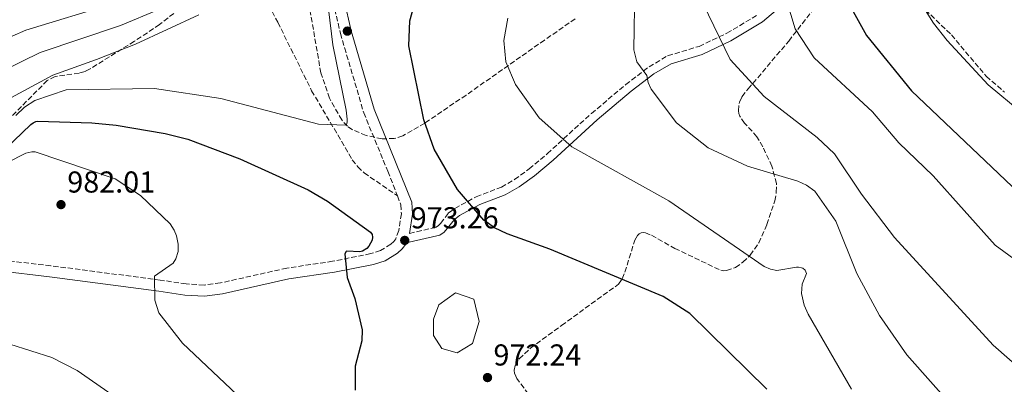
# Model space of a CAD drawing. Units: metres. Extents: x 637918 to 641371, y 4741380 to 4743762.
# Drawn here: x 640638 to 640965, y 4742204 to 4742325 of the extents above; entities that cross this region are included whole.
import ezdxf

# ---------------------------------------------------------------- set-up
doc = ezdxf.new("R2010")
doc.units = ezdxf.units.M
doc.header["$MEASUREMENT"] = 0
doc.linetypes.add('DGN Style 3', pattern=[2.435890702152634, 1.739921930109024, -0.6959687720436097])
doc.linetypes.add('DGN Style 5', pattern=[1.217945351076317, 0.5219765790327072, -0.6959687720436097])
for name, color, linetype, lineweight in [('Balsa-alberca', 142, 'Continuous', 0), ('Barranco lineal no visto', 142, 'DGN Style 5', 0), ('Camino', 7, 'DGN Style 3', 0), ('Cota de punto acotado terreno', 7, 'Continuous', 0), ('Curva de nivel directora', 30, 'Continuous', 30), ('Curva de nivel intermedia', 30, 'Continuous', 0), ('Margen derecho', 7, 'Continuous', 0), ('Punto acotado terreno (símbolo)', 7, 'Continuous', 0), ('Senda', 7, 'DGN Style 3', 0), ('Zona arbolada', 92, 'DGN Style 3', 0)]:
    doc.layers.add(name, color=color, linetype=linetype, lineweight=lineweight)
doc.styles.add('Style-Arial', font='arial.ttf')

# ---------------------------------------------------------------- blocks, each defined once
blk = doc.blocks.new('5PATER')
at = {"layer": 'Barranco lineal no visto', "linetype": 'Continuous', "lineweight": 0}
h = blk.add_hatch(color=51, dxfattribs=at)
edge = h.paths.add_edge_path()
edge.add_ellipse((0, 0), major_axis=(-0.1095731443231308, -0.1110710700762829), ratio=0.9994222409660317, start_angle=0, end_angle=360)

msp = doc.modelspace()

# ---------------------------------------------------------------- linework, layer by layer
at = {"layer": 'Balsa-alberca', "color": 142, "linetype": 'Continuous', "lineweight": 0, "elevation": 972, "flags": 128}
msp.add_lwpolyline([(640783.3300000001, 4742214.32), (640778.2599999999, 4742215.74), (640775.4800000006, 4742220.02), (640775.4800000006, 4742225.470000001), (640777.25, 4742230.220000001), (640782.8200000003, 4742234.26), (640788.9000000004, 4742232.119999999), (640790.6699999999, 4742224.76), (640788.3899999997, 4742217.4), (640783.3300000001, 4742214.32)], close=True, dxfattribs=at)
msp.add_lwpolyline([(640783.3300000001, 4742214.32), (640788.3899999997, 4742217.4), (640790.6699999999, 4742224.76), (640788.9000000004, 4742232.119999999), (640782.8200000003, 4742234.26), (640777.25, 4742230.220000001), (640775.4800000006, 4742225.470000001), (640775.4800000006, 4742220.02), (640778.2599999999, 4742215.74), (640783.3300000001, 4742214.32)], dxfattribs=at)
at = {"layer": 'Camino', "color": 7, "linetype": 'DGN Style 3', "lineweight": 0}
for points in [[(640742.1700000024, 4742330.779999999, 970.2899999999937), (640744.5899999985, 4742320.230000002, 970.6600000000036), (640752.3299999967, 4742293.960000002, 971.8699999999956), (640760.3099999984, 4742274.570000002, 972.5000000000002), (640763.489999997, 4742266.390000001, 973.4799999999962)], [(640767.4999999991, 4742253.95, 973.9400000000024), (640776.3700000005, 4742255.980000001, 975.2200000000012), (640777.1499999984, 4742256.529999999, 975.2700000000042), (640777.839999999, 4742257.250000001, 975.2899999999937), (640780.3799999983, 4742260.630000001, 975.1600000000036), (640782.5199999996, 4742262.24, 975.1499999999943), (640789.6799999988, 4742266.070000002, 975.3099999999978), (640798.0000000005, 4742269.290000002, 976.4100000000036), (640802.3900000004, 4742271.82, 977.0899999999967), (640807.2199999982, 4742275.310000001, 977.8899999999995), (640813.2600000021, 4742280.41, 979.0000000000002), (640827.8599999979, 4742293.74, 982.6999999999971), (640839.2799999998, 4742303.290000001, 984.3800000000047), (640846.989999999, 4742309.230000001, 985.9600000000065), (640853.1600000003, 4742312.86, 987.1699999999984), (640863.5699999994, 4742315.990000002, 988.9400000000024), (640872.8099999975, 4742320.359999999, 991.050000000003), (640882.9999999999, 4742326.41, 993.4799999999959)], [(640763.489999997, 4742266.390000001, 973.4799999999962), (640764.6299999991, 4742263.449999999, 973.1900000000023), (640764.8099999981, 4742260.470000003, 973.3800000000049), (640763.9200000005, 4742254.850000001, 973.8600000000006), (640762.9699999985, 4742252.130000001, 974.779999999999), (640762.3599999981, 4742251.310000001, 974.9900000000055), (640761.339999999, 4742250.350000001, 975.0899999999967), (640757.8799999988, 4742248.240000002, 974.9499999999972), (640754.6700000013, 4742247.230000001, 974.9700000000014), (640742.0100000014, 4742244.680000001, 976.4400000000024), (640726.8000000009, 4742242.440000001, 977.6499999999943), (640704.7899999989, 4742237.51, 979.0899999999965), (640699.3799999974, 4742236.790000003, 979.4700000000014), (640693.4200000007, 4742237.160000001, 980.0899999999965), (640684.8399999999, 4742238.470000002, 980.7299999999962), (640648.5100000014, 4742243.200000001, 981.3500000000058), (640631.41, 4742245.180000002, 981.3099999999978)]]:
    msp.add_polyline3d(points, dxfattribs=at)
at = {"layer": 'Curva de nivel directora', "color": 30, "linetype": 'Continuous', "lineweight": 30, "flags": 128}
for points, elevation in [([(640876.7799999993, 4742413.600000001), (640882.4299999998, 4742406.860000002), (640889.7999999992, 4742391.76), (640900.4000000008, 4742363.160000001), (640901.639999999, 4742358.520000001), (640901.7699999987, 4742353.02), (640905.3799999985, 4742350.470000002), (640905.5999999997, 4742345.100000001), (640906.4600000002, 4742342.609999998), (640919.1000000002, 4742319.630000001), (640934.0699999993, 4742301.270000001), (640971.9199999998, 4742265.270000001)], 1000), ([(640886.1099999989, 4742202.310000001), (640860.5199999984, 4742227.420000001), (640851.6499999993, 4742233.060000002), (640814.1099999994, 4742248.699999999), (640799.9499999996, 4742253.789999999), (640795.669999999, 4742255.810000001), (640792.2000000001, 4742258.359999999), (640783.4600000004, 4742268.449999999), (640775.690000001, 4742281.850000001), (640772.3000000003, 4742291.640000002), (640767.3400000003, 4742316.190000001), (640767.66, 4742324.4), (640769.5199999998, 4742331.2)], 975.0000000000002), ([(640633.48, 4742282.010000001), (640641.8999999998, 4742290.060000001), (640642.6100000006, 4742290.590000001), (640643.5400000004, 4742291.010000002), (640644.2199999999, 4742291.130000002), (640662.0900000002, 4742290.58), (640670.1900000004, 4742289.869999999), (640686.4600000003, 4742287.08), (640694.0199999998, 4742285.250000001), (640711.2300000007, 4742278.690000001), (640733.8899999986, 4742268.350000001), (640740.2999999991, 4742264.609999999), (640754.5700000008, 4742254.400000001), (640755.1299999995, 4742253.529999999), (640755.2799999993, 4742252.670000001), (640755.0800000004, 4742251.699999999), (640754.0700000002, 4742249.700000001), (640753.2999999991, 4742248.880000001), (640751.94, 4742248.030000002), (640750.99, 4742247.780000002), (640746.7499999999, 4742248.04), (640746.4799999995, 4742247.890000001), (640746.1100000006, 4742247.210000001), (640746.7900000003, 4742239.340000001), (640749.4099999998, 4742232.310000001), (640751.8300000004, 4742221.980000001), (640751.7099999997, 4742218.310000002), (640749.4700000001, 4742209.920000001), (640749.4500000001, 4742201.990000002)], 975.0000000000002)]:
    msp.add_lwpolyline(points, dxfattribs=dict(at, elevation=elevation))
at = {"layer": 'Curva de nivel intermedia', "color": 30, "linetype": 'Continuous', "lineweight": 0, "flags": 128}
for points, elevation in [([(641005.0400000007, 4742181.92), (640975.6200000013, 4742204.119999999), (640961.1799999997, 4742216.890000001), (640928.4299999999, 4742252.550000001), (640917.4500000007, 4742266.980000001), (640908.5500000003, 4742280.359999998), (640902.740000001, 4742285.75), (640885.2199999995, 4742299.330000001), (640873.9500000018, 4742311.640000001), (640864.9500000007, 4742330.09), (640862.2400000016, 4742338.42), (640862.5500000003, 4742345), (640864.3600000006, 4742351.8), (640871.3000000009, 4742364.73), (640871.0999999997, 4742375.170000001), (640869.5100000005, 4742384.529999999), (640861.9700000013, 4742401.069999999), (640857.4500000017, 4742417.119999998), (640856.8700000006, 4742423.59), (640857.9900000005, 4742442.310000001), (640859.7699999996, 4742448.529999999), (640866.0599999994, 4742460.869999999), (640891.2000000007, 4742501.579999999)], 990.0000000000002), ([(640879.6500000015, 4742444.899999999), (640872.6200000019, 4742432.269999998), (640864.5100000004, 4742422.310000001), (640863.5899999995, 4742419.329999999), (640863.6800000012, 4742416.019999999), (640865.6900000006, 4742410.96), (640875.8099999992, 4742393.970000001), (640881.7900000005, 4742378.269999999), (640886.4700000011, 4742355.630000001), (640887.7800000008, 4742333.649999999), (640887.9599999997, 4742333.279999998), (640888.8700000016, 4742332.519999999), (640892.5599999997, 4742331.359999998), (640895.4699999999, 4742321.800000001), (640901.780000002, 4742312.189999999), (640921.1500000021, 4742294.289999999), (640929.8899999994, 4742284.02), (640941.2900000011, 4742273.069999999), (640961.7600000009, 4742250), (640969.1900000006, 4742244.600000001)], 995), ([(640876.7700000004, 4742414.199999999), (640888.1100000016, 4742411.66), (640892.5300000006, 4742408.680000001), (640909.3100000002, 4742385.369999999), (640911.3900000011, 4742381.869999999), (640913.89, 4742374.640000001), (640914.6299999999, 4742373.74), (640918.0200000006, 4742372.42), (640918.3300000012, 4742372.2), (640918.9100000003, 4742371.369999998), (640918.9300000004, 4742369.17), (640919.430000001, 4742366.76), (640927.0400000019, 4742346.509999999), (640941.3100000012, 4742323.689999999), (640945.9, 4742317.95), (640959.4699999999, 4742303.169999998), (640970.4800000003, 4742294.140000001)], 1005), ([(640626.4800000016, 4742315.42), (640640.2700000004, 4742321.32), (640669.3299999998, 4742330.220000001), (640678.0100000014, 4742333.25), (640681.7100000005, 4742334.98), (640686.5300000019, 4742338.180000001), (640690.020000001, 4742341.600000001), (640693.6200000019, 4742348.239999998), (640696.2999999997, 4742351.940000001)], 955), ([(640636.9199999998, 4742293.060000001), (640639.8099999998, 4742295.859999999), (640643.1800000005, 4742297.980000001), (640653.5700000019, 4742301.519999999), (640682.8799999995, 4742302.009999999), (640704.9299999997, 4742298.640000001), (640737.3399999997, 4742290.199999998), (640746.360000001, 4742289.890000001), (640746.5599999998, 4742290.05), (640746.8700000006, 4742290.789999999), (640746.8400000016, 4742291.789999999), (640746.4800000016, 4742294.869999999), (640742.1000000007, 4742316.449999998), (640739.6599999999, 4742336.67)], 970), ([(640956.9000000015, 4742186.109999999), (640932.5400000004, 4742213.640000001), (640923.4200000009, 4742226.720000001), (640915.9000000017, 4742240.640000001), (640908.9800000016, 4742257.949999998), (640901.9699999997, 4742267.980000001), (640899.1700000013, 4742269.960000001), (640896.3300000004, 4742271.269999998), (640879.6800000005, 4742276.21), (640866.5800000002, 4742282.359999999), (640856.1399999997, 4742290.569999998), (640847.7100000008, 4742301.749999999), (640846.6400000001, 4742303.949999998), (640846.2200000001, 4742306.3), (640842.9299999997, 4742310.849999999), (640841.990000001, 4742314.81), (640842.2900000005, 4742335.76)], 985), ([(640620.0800000001, 4742301.800000001), (640645.0300000012, 4742314), (640671.5899999996, 4742322.92), (640684.3000000013, 4742328.189999999)], 960), ([(640628.4200000016, 4742295.260000001), (640649.1799999997, 4742306.480000001), (640663.6300000002, 4742311.579999999), (640676.5800000008, 4742316.680000001), (640697.6699999998, 4742326.430000001)], 965.0000000000002), ([(640914.1500000015, 4742202.319999999), (640899.7500000002, 4742227.109999999), (640898.4100000013, 4742230.189999999), (640897.5599999998, 4742233.970000001), (640897.8100000002, 4742237.069999999), (640899.2699999998, 4742240.59), (640898.8000000003, 4742241.779999999), (640898.0100000014, 4742242.409999999), (640897.6, 4742242.57), (640896.6100000021, 4742242.77), (640895.9000000014, 4742242.759999998), (640889.3299999998, 4742241.599999998), (640887.24, 4742242.039999999), (640885.1600000013, 4742242.930000001), (640853.6000000006, 4742264.759999999), (640821.4200000007, 4742282.63), (640810.4800000016, 4742292.27), (640802.6600000008, 4742303.279999998), (640799.48, 4742310.890000001), (640798.7900000016, 4742317.919999998), (640800.1300000005, 4742325.390000001)], 980), ([(640627.3100000008, 4742274.029999998), (640640.190000002, 4742280.600000001), (640642.2199999995, 4742281.050000002), (640643.2699999999, 4742281.029999999), (640669.890000001, 4742272.06), (640678.2200000016, 4742266.529999999), (640688.1600000013, 4742257.109999998), (640689.4800000001, 4742255.019999999), (640690.1999999998, 4742253.099999998), (640690.7699999998, 4742250.389999999), (640690.780000001, 4742247.970000001), (640689.9800000007, 4742245.489999999), (640689.070000001, 4742244.100000001), (640682.9100000008, 4742239.759999999), (640683.0100000014, 4742231.770000001), (640684.3400000014, 4742227.57), (640692.16, 4742217.539999999), (640714.2900000005, 4742196.66)], 980), ([(640517.4100000013, 4742197.679999999), (640534.5599999997, 4742203.96), (640559.3099999998, 4742210.939999999), (640572.6100000015, 4742213.470000001), (640579.7800000019, 4742215.750000001), (640580.8700000005, 4742215.63), (640583.3, 4742210.580000001), (640583.5800000017, 4742210.279999999), (640584.4600000001, 4742209.77), (640585.0400000013, 4742209.630000001), (640609.7700000014, 4742217.08), (640618.7900000003, 4742218.67), (640634.8800000013, 4742217.230000001), (640648.8800000002, 4742212.769999999), (640657.2000000018, 4742208.5), (640668.8600000006, 4742200.399999999)], 985)]:
    msp.add_lwpolyline(points, dxfattribs=dict(at, elevation=elevation))
at = {"layer": 'Margen derecho', "color": 7, "linetype": 'Continuous', "lineweight": 0}
for points in [[(640799.2299999997, 4742266.710000001, 976.4100000000036), (640803.9400000015, 4742269.430000001, 977.0899999999967), (640808.9699999985, 4742273.060000001, 977.8899999999995), (640815.1399999997, 4742278.26, 979.0000000000002), (640829.7399999977, 4742291.59, 982.6999999999971), (640841.0700000002, 4742301.070000002, 984.3800000000047), (640848.5899999992, 4742306.860000002, 985.9600000000065), (640854.3099999991, 4742310.230000001, 987.1699999999984), (640864.6000000021, 4742313.310000001, 988.9400000000024), (640874.1599999998, 4742317.84, 991.050000000003), (640884.6700000018, 4742324.080000001, 993.4799999999959), (640891.0199999998, 4742329.51, 995.0899999999965), (640894.9299999991, 4742334.380000001, 996.300000000003), (640899.4400000018, 4742341.000000001, 997.9600000000064), (640916.4699999995, 4742369.340000001, 1004.490000000005), (640923.8599999989, 4742379.42, 1007.220000000001), (640930.73, 4742387.790000003, 1009.169999999998), (640942.2199999987, 4742400.290000002, 1011.089999999997), (640954.5199999989, 4742411.750000001, 1012.320000000007), (640959.11, 4742415.140000002, 1012.619999999995), (640966.8099999981, 4742419.869999999, 1012.720000000001)], [(640812.6000000006, 4742382.020000001, 964.6799999999931), (640810.7399999986, 4742378.550000003, 965.0700000000071), (640807.7899999982, 4742375.630000001, 965.3600000000008), (640804.5000000002, 4742373.920000001, 965.4799999999962), (640797.2800000006, 4742371.850000001, 965.7700000000042), (640779.3999999969, 4742368.59, 966.529999999999), (640764.1299999985, 4742366.390000001, 967.4100000000036), (640755.78, 4742364.310000001, 968.0099999999949), (640752.9499999981, 4742363.310000001, 968.2599999999949), (640750.2500000002, 4742361.710000004, 968.550000000003), (640748.0500000007, 4742359.470000001, 968.8600000000008), (640746.8399999993, 4742357.310000001, 969.1699999999984), (640745.8200000002, 4742353.210000002, 969.6000000000058), (640744.6499999989, 4742343.570000002, 969.8999999999943), (640744.7299999993, 4742340.040000002, 970.0099999999949), (640745.7899999988, 4742331.420000001, 970.2899999999937), (640748.1499999991, 4742321.160000003, 970.6600000000036), (640755.8000000003, 4742295.180000001, 971.8699999999956), (640768.2699999979, 4742264.25, 973.1900000000023), (640768.5000000005, 4742260.290000001, 973.3800000000049), (640767.4999999991, 4742253.95, 973.9400000000024)], [(640631.229999999, 4742241.5, 981.3099999999978), (640648.0599999977, 4742239.550000001, 981.3500000000058), (640684.3199999991, 4742234.83, 980.7299999999962), (640693.0199999984, 4742233.5, 980.0899999999965), (640699.5100000015, 4742233.100000001, 979.4700000000014), (640705.4300000003, 4742233.890000002, 979.0899999999965), (640727.4699999993, 4742238.830000001, 977.6499999999943), (640742.6399999994, 4742241.050000001, 976.4400000000024), (640755.5900000001, 4742243.67, 974.9700000000014), (640759.4099999999, 4742244.87, 974.9499999999972), (640763.5799999986, 4742247.41, 975.0899999999967), (640765.1200000008, 4742248.86, 974.9900000000055), (640766.2600000007, 4742250.390000002, 974.779999999999), (640766.3900000004, 4742250.77, 973.8600000000006), (640777.5599999975, 4742253.330000001, 975.2200000000012), (640779.0100000004, 4742254.360000002, 975.2700000000042), (640782.4200000011, 4742258.600000001, 975.1600000000036), (640784.0500000005, 4742259.830000001, 975.1499999999943), (640790.8700000001, 4742263.480000001, 975.3099999999978), (640799.2299999997, 4742266.710000001, 976.4100000000036)]]:
    msp.add_polyline3d(points, dxfattribs=at)
at = {"layer": 'Senda', "color": 7, "linetype": 'DGN Style 3', "lineweight": 0}
msp.add_polyline3d([(640715.1299999988, 4742340.430000002, 962.7299999999962), (640723.8199999991, 4742323.960000004, 965.5000000000002), (640735.050000001, 4742301.279999999, 968.5899999999965), (640748.5300000013, 4742278.390000002, 971.1300000000047), (640750.3500000008, 4742276.010000001, 971.3899999999995), (640752.4999999988, 4742273.99, 971.7200000000012), (640763.489999997, 4742266.390000001, 973.4799999999962)], dxfattribs=at)
at = {"layer": 'Zona arbolada', "color": 92, "linetype": 'DGN Style 3', "lineweight": 0}
for points in [[(640822.4600000001, 4742325.130000001, 982.7200000000012), (640812.2800000003, 4742318.07, 981.4199999999984), (640786.2699999996, 4742299.83, 977.6300000000047), (640772.5800000001, 4742290.52, 975.0099999999949), (640765.2599999999, 4742286.34, 973.3999999999943), (640762.4699999997, 4742285.41, 973), (640758.3899999997, 4742285.32, 972.5800000000017), (640753.1100000005, 4742286.430000001, 971.8999999999943), (640748.5599999997, 4742288.32, 970.8200000000071), (640746.9500000002, 4742289.470000001, 970.3999999999943), (640745.04, 4742291.560000001, 969.9499999999971), (640740.9500000002, 4742298.779999999, 969.0899999999965), (640738.0999999996, 4742307.17, 968.300000000003), (640732.6200000001, 4742338.970000001, 966.1999999999971)], [(640822.4600000001, 4742325.130000001, 982.7200000000012), (640812.2800000003, 4742318.07, 981.4199999999984), (640786.2699999996, 4742299.83, 977.6300000000047), (640772.5800000001, 4742290.52, 975.0099999999949), (640765.2599999999, 4742286.34, 973.3999999999943), (640762.4699999997, 4742285.41, 973), (640758.3899999997, 4742285.32, 972.5800000000017), (640753.1100000005, 4742286.430000001, 971.8999999999943), (640748.5599999997, 4742288.32, 970.8200000000071), (640746.9500000002, 4742289.470000001, 970.3999999999943), (640745.04, 4742291.560000001, 969.9499999999971), (640740.9500000002, 4742298.779999999, 969.0899999999965), (640738.0999999996, 4742307.17, 968.300000000003), (640732.6200000001, 4742338.970000001, 966.1999999999971)], [(640935.2100000001, 4742331.5, 1006.39), (640947.29, 4742319.77, 1005.580000000002), (640958.8799999999, 4742306.050000001, 1005.380000000005), (640964.9600000001, 4742300.76, 1005.399999999994)], [(640935.2100000001, 4742331.5, 1006.39), (640947.29, 4742319.77, 1005.580000000002)], [(640806.9500000002, 4742200.65, 971.5599999999978), (640803.1399999997, 4742205.779999999, 972.4400000000023), (640802.4000000004, 4742207.480000001, 972.7599999999949), (640802.2800000003, 4742208.52, 972.8999999999943), (640802.5899999999, 4742210.119999999, 973.0599999999978), (640803.9000000004, 4742212.369999999, 973.2400000000052), (640807.6299999999, 4742215.850000001, 973.4700000000012), (640817.9500000002, 4742223.41, 974.3200000000071), (640836.8499999996, 4742237.09, 976.9499999999971), (640838.04, 4742238.880000001, 977.179999999993), (640838.9900000002, 4742241.09, 977.4100000000036), (640842.2400000002, 4742251.75, 978.3699999999953), (640843.1699999999, 4742253.279999999, 978.5399999999937), (640843.7199999997, 4742253.800000001, 978.6100000000006), (640844.3399999999, 4742254.140000001, 978.679999999993), (640845.0300000003, 4742254.26, 978.7400000000052), (640845.7999999998, 4742254.16, 978.779999999999), (640847.8300000001, 4742253.310000001, 978.8600000000006), (640855.5199999996, 4742248.970000001, 978.9900000000052), (640870.7599999999, 4742241.699999999, 979.2100000000064), (640871.7100000001, 4742241.58, 979.2599999999949), (640872.6900000004, 4742241.619999999, 979.3300000000017), (640875.6399999997, 4742242.630000001, 979.6300000000047), (640878.1399999997, 4742244.380000001, 979.9900000000052), (640880.5099999999, 4742246.730000001, 980.4400000000023), (640883.4000000004, 4742250.789999999, 981.2899999999937), (640886.1100000005, 4742256.859999999, 982.6199999999953), (640888.7000000002, 4742264.74, 984.550000000003), (640889.2100000001, 4742267.630000001, 985.3600000000006), (640889.2599999999, 4742270.49, 986.0200000000042), (640887.7599999999, 4742276.27, 986.6600000000036), (640884.7000000002, 4742282.67, 987.0899999999965), (640882.79, 4742286.02, 987.3899999999995), (640878.6699999999, 4742290.529999999, 987.9600000000064), (640877.1299999999, 4742292.779999999, 988.300000000003), (640876.8099999997, 4742293.66, 988.5), (640876.6299999999, 4742294.600000001, 988.8300000000017), (640876.9500000002, 4742297.52, 990.1699999999984), (640877.8200000003, 4742299.279999999, 990.9100000000036), (640879.8799999999, 4742301.850000001, 991.5899999999965), (640893.3099999997, 4742317.75, 994.4600000000064), (640902.1699999999, 4742329.109999999, 999.0200000000042)], [(640806.9500000002, 4742200.65, 971.5599999999978), (640803.1399999997, 4742205.779999999, 972.4400000000023), (640802.4000000004, 4742207.480000001, 972.7599999999949), (640802.2800000003, 4742208.52, 972.8999999999943), (640802.5899999999, 4742210.119999999, 973.0599999999978), (640803.9000000004, 4742212.369999999, 973.2400000000052), (640807.6299999999, 4742215.850000001, 973.4700000000012), (640817.9500000002, 4742223.41, 974.3200000000071), (640836.8499999996, 4742237.09, 976.9499999999971), (640838.04, 4742238.880000001, 977.179999999993), (640838.9900000002, 4742241.09, 977.4100000000036), (640842.2400000002, 4742251.75, 978.3699999999953), (640843.1699999999, 4742253.279999999, 978.5399999999937), (640843.7199999997, 4742253.800000001, 978.6100000000006), (640844.3399999999, 4742254.140000001, 978.679999999993), (640845.0300000003, 4742254.26, 978.7400000000052), (640845.7999999998, 4742254.16, 978.779999999999), (640847.8300000001, 4742253.310000001, 978.8600000000006), (640855.5199999996, 4742248.970000001, 978.9900000000052), (640870.7599999999, 4742241.699999999, 979.2100000000064), (640871.7100000001, 4742241.58, 979.2599999999949), (640872.6900000004, 4742241.619999999, 979.3300000000017), (640875.6399999997, 4742242.630000001, 979.6300000000047), (640878.1399999997, 4742244.380000001, 979.9900000000052), (640880.5099999999, 4742246.730000001, 980.4400000000023), (640883.4000000004, 4742250.789999999, 981.2899999999937), (640886.1100000005, 4742256.859999999, 982.6199999999953), (640888.7000000002, 4742264.74, 984.550000000003), (640889.2100000001, 4742267.630000001, 985.3600000000006), (640889.2599999999, 4742270.49, 986.0200000000042), (640887.7599999999, 4742276.27, 986.6600000000036), (640884.7000000002, 4742282.67, 987.0899999999965), (640882.79, 4742286.02, 987.3899999999995), (640878.6699999999, 4742290.529999999, 987.9600000000064), (640877.1299999999, 4742292.779999999, 988.300000000003), (640876.8099999997, 4742293.66, 988.5), (640876.6299999999, 4742294.600000001, 988.8300000000017), (640876.9500000002, 4742297.52, 990.1699999999984), (640877.8200000003, 4742299.279999999, 990.9100000000036), (640879.8799999999, 4742301.850000001, 991.5899999999965), (640893.3099999997, 4742317.75, 994.4600000000064), (640902.1699999999, 4742329.109999999, 999.0200000000042)], [(640689.29, 4742326.939999999, 964.6600000000036), (640684.6200000001, 4742323.199999999, 964.75), (640676.2199999997, 4742317.66, 964.9199999999984), (640661.6100000005, 4742308.57, 966.7200000000012), (640659.8600000005, 4742307.680000001, 967.0200000000042), (640657.9500000002, 4742307.130000001, 967.3500000000058), (640649.9000000004, 4742305.99, 968.7700000000042), (640647.3399999999, 4742304.66, 969.2700000000042), (640635.7999999998, 4742293.060000001, 971.3500000000058)], [(640689.29, 4742326.939999999, 964.6600000000036), (640684.6200000001, 4742323.199999999, 964.75), (640676.2199999997, 4742317.66, 964.9199999999984), (640661.6100000005, 4742308.57, 966.7200000000012), (640659.8600000005, 4742307.680000001, 967.0200000000042), (640657.9500000002, 4742307.130000001, 967.3500000000058), (640649.9000000004, 4742305.99, 968.7700000000042), (640647.3399999999, 4742304.66, 969.2700000000042), (640635.7999999998, 4742293.060000001, 971.3500000000058)], [(640947.29, 4742319.77, 1005.580000000002), (640958.8799999999, 4742306.050000001, 1005.380000000005), (640964.9600000001, 4742300.76, 1005.399999999994)]]:
    msp.add_polyline3d(points, dxfattribs=at)

# ---------------------------------------------------------------- block references
at = {"layer": 'Punto acotado terreno (símbolo)', "color": 7, "linetype": 'Continuous', "lineweight": 0, "xscale": 10, "yscale": 10, "zscale": 10}
for p in [(640746.8900000007, 4742321.040000001, 970.2299999999959), (640651.8900000011, 4742263.490000002, 982.0099999999949), (640765.9299999999, 4742251.620000001, 973.2599999999952), (640793.3899999993, 4742206.119999999, 972.2400000000061)]:
    msp.add_blockref('5PATER', p, dxfattribs=at)

# ---------------------------------------------------------------- texts
at = {"layer": 'Cota de punto acotado terreno', "color": 7, "linetype": 'Continuous', "lineweight": 0, "style": 'Style-Arial'}
for s, p in [('982.01', (640653.969999998, 4742267.49, 982.0099999999949)), ('973.26', (640767.920000002, 4742255.619999999, 973.2599999999949)), ('972.24', (640795.37, 4742210.119999999, 972.2400000000052))]:
    msp.add_text(s, height=7.000000000000002, dxfattribs=at).set_placement(p)

doc.saveas('drawing.dxf')
